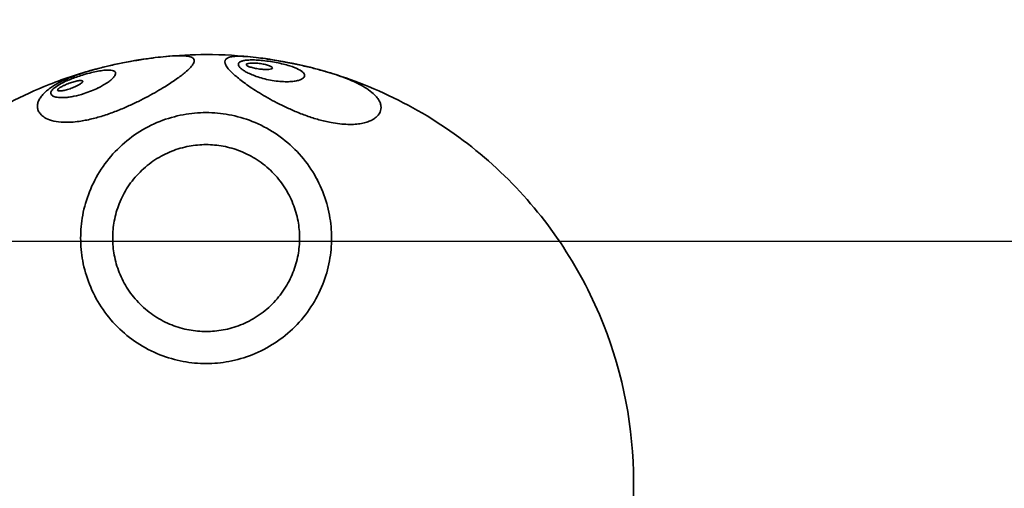
# Model space of a CAD drawing. Units: millimetres. Extents: x -2242 to 2256, y -2786 to 2669.
# Drawn here: x -167 to 755, y 763 to 1202 of the extents above; entities that cross this region are included whole.
import ezdxf

# ---------------------------------------------------------------- set-up
doc = ezdxf.new("R2010")
doc.units = ezdxf.units.MM
doc.header["$LTSCALE"] = 30
doc.linetypes.add('ACAD_ISO02W100', pattern=[15, 12, -3])
doc.layers.add('c02_reptile', color=7, linetype='Continuous')

msp = doc.modelspace()

# ---------------------------------------------------------------- linework, layer by layer
at = {"layer": 'c02_reptile', "lineweight": 35}
msp.add_lwpolyline([(-11.02, 1152.98), (-11.02, 1152.98)], dxfattribs=at)
at = {"layer": 'c02_reptile', "color": 254, "true_color": 0xfacebc}
msp.add_lwpolyline([(-142.32, -754.96), (-142.32, -1354.96), (157.68, -1354.96), (157.68, -754.96), (882.68, -754.96), (882.68, 994.1), (-867.32, 994.1), (-867.32, -754.96)], close=True, dxfattribs=at)
at = {"layer": 'c02_reptile', "color": 12, "linetype": 'ACAD_ISO02W100', "lineweight": 35, "true_color": 0xe30513}
msp.add_open_spline([(1422.95, -1946.97), (1494.5, -1816.65), (1571.84, -1689.81), (1654.6, -1566.32), (1696.66, -1503.55), (1740.04, -1441.76), (1784.75, -1380.85), (1790.37, -1373.18), (1796.02, -1365.53), (1801.69, -1357.89), (1803.11, -1355.98), (1804.53, -1354.07), (1805.95, -1352.16), (1806.66, -1351.21), (1807.37, -1350.25), (1808.08, -1349.3), (1814.07, -1341.26), (1819.98, -1333.17), (1825.83, -1325.03), (1849.93, -1291.46), (1872.79, -1257.02), (1894.37, -1221.77), (1981.9, -1078.77), (2047.66, -923.56), (2089.5, -761.2), (2110.3, -680.5), (2125.1, -598.36), (2133.78, -515.48), (2135.93, -494.95), (2137.7, -474.4), (2139.1, -453.81), (2139.79, -443.55), (2140.39, -433.29), (2140.9, -423.02), (2141.03, -420.46), (2141.15, -417.9), (2141.26, -415.33), (2141.29, -414.7), (2141.32, -414.05), (2141.35, -413.41), (2141.36, -413.09), (2141.38, -412.77), (2141.39, -412.45), (2141.4, -412.29), (2141.41, -412.13), (2141.41, -411.97), (2141.41, -411.89), (2141.42, -411.81), (2141.42, -411.73), (2141.42, -411.72), (2141.44, -411.66), (2141.44, -411.65), (2141.55, -411.2), (2141.66, -410.75), (2141.77, -410.31), (2142.22, -408.53), (2142.65, -406.74), (2143.09, -404.96), (2146.59, -390.69), (2149.95, -376.38), (2153.16, -362.04), (2166.04, -304.58), (2176.6, -246.64), (2184.82, -188.34), (2194.46, -120.01), (2200.88, -51.26), (2204.06, 17.67), (2204.16, 19.82), (2204.26, 21.97), (2204.35, 24.13), (2204.39, 25.2), (2204.44, 26.27), (2204.48, 27.35), (2204.51, 27.89), (2204.53, 28.43), (2204.55, 28.96), (2204.56, 29.1), (2204.56, 29.23), (2204.57, 29.37), (2204.57, 29.4), (2204.57, 29.43), (2204.57, 29.47), (2204.57, 29.48), (2204.57, 29.5), (2204.57, 29.52), (2204.57, 29.52), (2204.57, 29.53), (2204.57, 29.54), (2204.58, 29.56), (2204.58, 29.58), (2204.59, 29.59), (2204.63, 29.77), (2204.67, 29.94), (2204.71, 30.12), (2204.89, 30.82), (2205.06, 31.52), (2205.23, 32.23), (2207.99, 43.5), (2210.63, 54.8), (2213.15, 66.13), (2218.25, 88.99), (2222.86, 111.93), (2227, 134.98), (2235.41, 181.79), (2241.84, 228.94), (2246.27, 276.3), (2255.37, 373.48), (2256.03, 471.25), (2248.24, 568.55), (2232.26, 768.28), (2180.89, 963.59), (2096.52, 1145.34), (2054.72, 1235.4), (2005.06, 1321.59), (1948.12, 1402.94), (1892.59, 1482.26), (1830.37, 1556.64), (1762.11, 1625.31), (1733.81, 1653.76), (1704.52, 1681.2), (1674.27, 1707.57), (1666.8, 1714.09), (1659.27, 1720.54), (1651.68, 1726.93), (1647.9, 1730.1), (1644.11, 1733.27), (1640.3, 1736.42), (1638.4, 1737.99), (1636.5, 1739.55), (1634.59, 1741.11), (1634.11, 1741.5), (1633.64, 1741.89), (1633.16, 1742.28), (1633.04, 1742.38), (1632.92, 1742.48), (1632.8, 1742.58), (1632.74, 1742.62), (1632.68, 1742.67), (1632.62, 1742.72), (1632.59, 1742.75), (1632.56, 1742.77), (1632.53, 1742.79), (1632.52, 1742.81), (1632.5, 1742.82), (1632.49, 1742.83), (1632.48, 1742.84), (1632.47, 1742.84), (1632.47, 1742.85), (1632.47, 1742.85), (1632.46, 1742.85), (1632.46, 1742.85), (1632.44, 1742.88), (1632.43, 1742.92), (1632.41, 1742.95), (1632.33, 1743.07), (1632.26, 1743.2), (1632.18, 1743.32), (1630.99, 1745.33), (1629.79, 1747.33), (1628.58, 1749.34), (1623.77, 1757.35), (1618.9, 1765.32), (1613.97, 1773.26), (1604.11, 1789.15), (1594.01, 1804.87), (1583.69, 1820.46), (1573.36, 1836.04), (1562.81, 1851.46), (1552.03, 1866.74), (1541.25, 1882.01), (1530.25, 1897.11), (1519.03, 1912.06), (1474.11, 1971.86), (1425.72, 2028.96), (1374.08, 2083.06), (1348.24, 2110.11), (1321.67, 2136.35), (1294.29, 2161.84), (1280.6, 2174.58), (1266.74, 2187.1), (1252.68, 2199.43), (1238.63, 2211.76), (1224.4, 2223.87), (1209.99, 2235.78), (1195.57, 2247.68), (1180.99, 2259.37), (1166.23, 2270.84), (1151.47, 2282.31), (1136.55, 2293.56), (1121.46, 2304.6), (1091.26, 2326.67), (1060.47, 2347.81), (1029.02, 2368.06), (966.14, 2408.55), (900.92, 2445.27), (833.69, 2478.04), (800.06, 2494.43), (766.02, 2509.78), (731.48, 2524.15), (714.22, 2531.33), (696.86, 2538.25), (679.4, 2544.92), (661.93, 2551.58), (644.37, 2557.98), (626.72, 2564.13), (609.06, 2570.27), (591.33, 2576.15), (573.49, 2581.77), (555.66, 2587.38), (537.76, 2592.73), (519.77, 2597.82), (483.77, 2607.99), (447.55, 2617.08), (411.01, 2625.1), (337.96, 2641.14), (264.03, 2652.82), (189.59, 2660.08), (169.38, 2662.05), (149.15, 2663.7), (128.88, 2665.02), (108.62, 2666.33), (88.34, 2667.32), (68.04, 2667.99), (27.42, 2669.32), (-13.14, 2669.33), (-53.76, 2668.04), (-74.06, 2667.39), (-94.33, 2666.42), (-114.6, 2665.11), (-134.87, 2663.81), (-155.1, 2662.18), (-175.32, 2660.23), (-195.53, 2658.27), (-215.7, 2655.99), (-235.84, 2653.38), (-255.98, 2650.77), (-276.07, 2647.84), (-296.11, 2644.59), (-316.16, 2641.33), (-336.14, 2637.76), (-356.07, 2633.85), (-376, 2629.96), (-395.86, 2625.74), (-415.65, 2621.19), (-435.45, 2616.65), (-455.15, 2611.79), (-474.79, 2606.62), (-494.43, 2601.44), (-513.97, 2595.95), (-533.43, 2590.14), (-552.89, 2584.33), (-572.25, 2578.21), (-591.51, 2571.78), (-610.77, 2565.35), (-629.92, 2558.61), (-648.97, 2551.56), (-687.08, 2537.45), (-724.65, 2522.15), (-761.77, 2505.61), (-798.9, 2489.08), (-835.4, 2471.39), (-871.39, 2452.5), (-889.37, 2443.06), (-907.19, 2433.34), (-924.86, 2423.32), (-942.53, 2413.31), (-960.02, 2403.02), (-977.36, 2392.44), (-1046.72, 2350.13), (-1113.28, 2303.4), (-1176.64, 2252.54), (-1208.33, 2227.09), (-1239.13, 2200.7), (-1269.13, 2173.28), (-1284.12, 2159.57), (-1298.88, 2145.64), (-1313.42, 2131.46), (-1327.96, 2117.28), (-1342.26, 2102.88), (-1356.34, 2088.24), (-1412.66, 2029.69), (-1465.17, 1967.58), (-1513.54, 1902.3), (-1532.83, 1876.27), (-1551.42, 1849.8), (-1569.36, 1822.81), (-1578.32, 1809.33), (-1587.11, 1795.74), (-1595.73, 1782.03), (-1600.04, 1775.17), (-1604.3, 1768.29), (-1608.52, 1761.38), (-1610.63, 1757.93), (-1612.73, 1754.47), (-1614.82, 1751), (-1615.86, 1749.27), (-1616.91, 1747.53), (-1617.94, 1745.8), (-1618.46, 1744.93), (-1618.98, 1744.06), (-1619.5, 1743.19), (-1619.56, 1743.08), (-1619.63, 1742.97), (-1619.69, 1742.86), (-1619.69, 1742.86), (-1619.7, 1742.86), (-1619.7, 1742.85), (-1619.7, 1742.85), (-1619.71, 1742.84), (-1619.71, 1742.84), (-1619.73, 1742.83), (-1619.74, 1742.82), (-1619.75, 1742.81), (-1619.8, 1742.77), (-1619.86, 1742.72), (-1619.91, 1742.68), (-1620.01, 1742.6), (-1620.11, 1742.51), (-1620.22, 1742.43), (-1620.42, 1742.26), (-1620.63, 1742.09), (-1620.84, 1741.92), (-1621.25, 1741.59), (-1621.66, 1741.25), (-1622.08, 1740.91), (-1623.73, 1739.56), (-1625.37, 1738.2), (-1627.02, 1736.84), (-1630.32, 1734.12), (-1633.61, 1731.38), (-1636.88, 1728.63), (-1690.24, 1683.88), (-1740.77, 1635.88), (-1788.21, 1584.89), (-1836.95, 1532.5), (-1882.31, 1477.07), (-1924.02, 1418.93), (-2009.64, 1299.59), (-2079.33, 1169.6), (-2131.35, 1032.24), (-2183.63, 894.16), (-2217.6, 749.84), (-2232.37, 602.94), (-2239.63, 530.84), (-2242.24, 458.34), (-2240.19, 385.9), (-2238.18, 315.08), (-2231.72, 244.45), (-2220.85, 174.44), (-2216.62, 147.23), (-2211.74, 120.16), (-2206.19, 93.19), (-2203.44, 79.84), (-2200.53, 66.53), (-2197.47, 53.25), (-2195.94, 46.64), (-2194.37, 40.05), (-2192.77, 33.46), (-2192.57, 32.64), (-2192.37, 31.82), (-2192.16, 30.99), (-2192.06, 30.58), (-2191.96, 30.17), (-2191.86, 29.76), (-2191.85, 29.71), (-2191.84, 29.66), (-2191.83, 29.61), (-2191.82, 29.59), (-2191.81, 29.57), (-2191.81, 29.54), (-2191.81, 29.53), (-2191.81, 29.52), (-2191.81, 29.52), (-2191.81, 29.47), (-2191.81, 29.44), (-2191.8, 29.4), (-2191.8, 29.32), (-2191.8, 29.24), (-2191.79, 29.16), (-2191.77, 28.53), (-2191.74, 27.9), (-2191.72, 27.28), (-2191.66, 26.02), (-2191.61, 24.76), (-2191.55, 23.5), (-2190.68, 3.37), (-2189.53, -16.75), (-2188.1, -36.85), (-2185.24, -77.13), (-2181.28, -117.25), (-2176.21, -157.31), (-2166.07, -237.39), (-2151.54, -316.85), (-2132.66, -395.34), (-2131.49, -400.23), (-2130.29, -405.12), (-2129.08, -410.01), (-2129.01, -410.32), (-2128.93, -410.62), (-2128.86, -410.93), (-2128.82, -411.08), (-2128.78, -411.23), (-2128.74, -411.38), (-2128.72, -411.46), (-2128.7, -411.54), (-2128.69, -411.61), (-2128.68, -411.63), (-2128.66, -411.72), (-2128.66, -411.73), (-2128.65, -411.84), (-2128.65, -411.95), (-2128.64, -412.06), (-2128.57, -413.82), (-2128.49, -415.58), (-2128.41, -417.33), (-2128.25, -420.85), (-2128.07, -424.36), (-2127.89, -427.88), (-2127.52, -434.91), (-2127.11, -441.94), (-2126.65, -448.98), (-2124.82, -477.23), (-2122.28, -505.4), (-2119.02, -533.53), (-2112.47, -590.22), (-2103.05, -646.55), (-2090.8, -702.29), (-2066.1, -814.62), (-2030.01, -924.13), (-1983.07, -1029.13), (-1936.51, -1133.3), (-1879.53, -1232.48), (-1812.98, -1325.15), (-1808.87, -1330.88), (-1804.73, -1336.57), (-1800.55, -1342.24), (-1798.79, -1344.63), (-1797.02, -1347.01), (-1795.25, -1349.39), (-1795, -1349.72), (-1794.76, -1350.05), (-1794.51, -1350.37), (-1793.54, -1351.68), (-1792.57, -1352.99), (-1791.59, -1354.3), (-1789.65, -1356.92), (-1787.7, -1359.54), (-1785.76, -1362.16), (-1781.88, -1367.4), (-1778.01, -1372.65), (-1774.15, -1377.9), (-1712.94, -1461.19), (-1654.15, -1546.18), (-1597.93, -1632.93), (-1554.36, -1700.17), (-1512.41, -1768.34), (-1472.07, -1837.58), (-1452.06, -1871.93), (-1432.47, -1906.5), (-1413.29, -1941.32), (-1412.69, -1942.41), (-1412.1, -1943.49), (-1411.5, -1944.58), (-1411.2, -1945.12), (-1410.9, -1945.67), (-1410.61, -1946.21), (-1410.33, -1946.7), (-1410.06, -1947.2), (-1409.79, -1947.7), (-1407.8, -1951.32), (-1405.79, -1954.93), (-1403.77, -1958.54), (-1387.47, -1987.67), (-1370.3, -2016.23), (-1352.23, -2044.3), (-1315.3, -2101.65), (-1274.78, -2156.59), (-1230.91, -2208.82), (-1140.42, -2316.55), (-1036.28, -2412.01), (-921.1, -2492.79), (-804.57, -2574.52), (-677.77, -2640.51), (-543.98, -2689.05), (-413.19, -2736.5), (-276.85, -2766.87), (-138.29, -2779.43), (-98.93, -2783), (-59.44, -2785.12), (-19.93, -2785.79), (-0.43, -2786.13), (19.05, -2786.11), (38.54, -2785.73), (48.25, -2785.55), (57.94, -2785.28), (67.64, -2784.92), (77.38, -2784.56), (87.12, -2784.11), (96.86, -2783.57), (176.33, -2779.18), (255.35, -2768.94), (333.31, -2752.91), (495.17, -2719.65), (650.96, -2661.78), (795.29, -2581.32), (940.95, -2500.12), (1073.17, -2396.88), (1187.28, -2275.27), (1242.97, -2215.91), (1294.1, -2152.44), (1340.24, -2085.38), (1385.01, -2020.31), (1424.95, -1952.06), (1459.75, -1881.15)], degree=3, knots=[0, 0, 0, 0, 1, 1, 1, 2, 2, 2, 3, 3, 3, 4, 4, 4, 5, 5, 5, 6, 6, 6, 7, 7, 7, 8, 8, 8, 9, 9, 9, 10, 10, 10, 11, 11, 11, 12, 12, 12, 13, 13, 13, 14, 14, 14, 15, 15, 15, 16, 16, 16, 17, 17, 17, 18, 18, 18, 19, 19, 19, 20, 20, 20, 21, 21, 21, 22, 22, 22, 23, 23, 23, 24, 24, 24, 25, 25, 25, 26, 26, 26, 27, 27, 27, 28, 28, 28, 29, 29, 29, 30, 30, 30, 31, 31, 31, 32, 32, 32, 33, 33, 33, 34, 34, 34, 35, 35, 35, 36, 36, 36, 37, 37, 37, 38, 38, 38, 39, 39, 39, 40, 40, 40, 41, 41, 41, 42, 42, 42, 43, 43, 43, 44, 44, 44, 45, 45, 45, 46, 46, 46, 47, 47, 47, 48, 48, 48, 49, 49, 49, 50, 50, 50, 51, 51, 51, 52, 52, 52, 53, 53, 53, 54, 54, 54, 55, 55, 55, 56, 56, 56, 57, 57, 57, 58, 58, 58, 59, 59, 59, 60, 60, 60, 61, 61, 61, 62, 62, 62, 63, 63, 63, 64, 64, 64, 65, 65, 65, 66, 66, 66, 67, 67, 67, 68, 68, 68, 69, 69, 69, 70, 70, 70, 71, 71, 71, 72, 72, 72, 73, 73, 73, 74, 74, 74, 75, 75, 75, 76, 76, 76, 77, 77, 77, 78, 78, 78, 79, 79, 79, 80, 80, 80, 81, 81, 81, 82, 82, 82, 83, 83, 83, 84, 84, 84, 85, 85, 85, 86, 86, 86, 87, 87, 87, 88, 88, 88, 89, 89, 89, 90, 90, 90, 91, 91, 91, 92, 92, 92, 93, 93, 93, 94, 94, 94, 95, 95, 95, 96, 96, 96, 97, 97, 97, 98, 98, 98, 99, 99, 99, 100, 100, 100, 101, 101, 101, 102, 102, 102, 103, 103, 103, 104, 104, 104, 105, 105, 105, 106, 106, 106, 107, 107, 107, 108, 108, 108, 109, 109, 109, 110, 110, 110, 111, 111, 111, 112, 112, 112, 113, 113, 113, 114, 114, 114, 115, 115, 115, 116, 116, 116, 117, 117, 117, 118, 118, 118, 119, 119, 119, 120, 120, 120, 121, 121, 121, 122, 122, 122, 123, 123, 123, 124, 124, 124, 125, 125, 125, 126, 126, 126, 127, 127, 127, 128, 128, 128, 129, 129, 129, 130, 130, 130, 131, 131, 131, 132, 132, 132, 133, 133, 133, 134, 134, 134, 135, 135, 135, 136, 136, 136, 137, 137, 137, 138, 138, 138, 139, 139, 139, 140, 140, 140, 141, 141, 141, 142, 142, 142, 143, 143, 143, 144, 144, 144, 145, 145, 145, 146, 146, 146, 147, 147, 147, 148, 148, 148, 149, 149, 149, 150, 150, 150, 151, 151, 151, 152, 152, 152, 153, 153, 153, 154, 154, 154, 155, 155, 155, 156, 156, 156, 157, 157, 157, 158, 158, 158, 159, 159, 159, 160, 160, 160, 161, 161, 161, 162, 162, 162, 163, 163, 163, 164, 164, 164, 165, 165, 165, 166, 166, 166, 167, 167, 167, 168, 168, 168, 169, 169, 169, 170, 170, 170, 171, 171, 171, 171], dxfattribs=at)
at = {"layer": 'c02_reptile', "lineweight": 35}
for points, knots in [([(-111.11, 1106.45), (-107.3, 1106.98), (-103.37, 1107.75), (-99.4, 1108.71), (-95.43, 1109.67), (-91.47, 1110.8), (-87.56, 1112.06), (-83.68, 1113.31), (-79.87, 1114.69), (-76.17, 1116.12), (-72.48, 1117.56), (-68.9, 1119.07), (-65.45, 1120.6), (-62.06, 1122.11), (-58.78, 1123.65), (-55.64, 1125.2), (-52.51, 1126.74), (-49.49, 1128.3), (-46.61, 1129.84), (-43.74, 1131.38), (-40.99, 1132.91), (-38.38, 1134.42), (-35.77, 1135.92), (-33.28, 1137.41), (-30.93, 1138.86), (-28.94, 1140.09), (-27.05, 1141.3), (-25.26, 1142.48), (-23.46, 1143.66), (-21.77, 1144.82), (-20.17, 1145.94), (-18.58, 1147.06), (-17.08, 1148.16), (-15.69, 1149.21), (-14.3, 1150.27), (-13.01, 1151.3), (-11.84, 1152.29), (-10.13, 1153.72), (-8.64, 1155.08), (-7.42, 1156.36), (-6.19, 1157.63), (-5.22, 1158.81), (-4.53, 1159.9), (-3.83, 1160.99), (-3.42, 1161.99), (-3.32, 1162.87), (-3.26, 1163.5), (-3.35, 1164.08), (-3.61, 1164.59)], [0, 0, 0, 0, 1, 1, 1, 2, 2, 2, 3, 3, 3, 4, 4, 4, 5, 5, 5, 6, 6, 6, 7, 7, 7, 8, 8, 8, 9, 9, 9, 10, 10, 10, 11, 11, 11, 12, 12, 12, 13, 13, 13, 14, 14, 14, 15, 15, 15, 16, 16, 16, 16]), ([(-32.37, 1166.97), (-35.52, 1166.65), (-38.87, 1166.25), (-42.39, 1165.79), (-46.56, 1165.23), (-50.9, 1164.59), (-55.33, 1163.87), (-59.75, 1163.15), (-64.19, 1162.36), (-68.58, 1161.52), (-72.95, 1160.68), (-77.24, 1159.79), (-81.39, 1158.86), (-85.5, 1157.93), (-89.47, 1156.97), (-93.26, 1155.98)], [0, 0, 0, 0, 1, 1, 1, 2, 2, 2, 3, 3, 3, 4, 4, 4, 5, 5, 5, 5]), ([(-3.61, 1164.59), (-3.72, 1164.81), (-3.86, 1165.02), (-4.04, 1165.21), (-4.63, 1165.89), (-5.6, 1166.46), (-7, 1166.89), (-8.4, 1167.32), (-10.22, 1167.62), (-12.54, 1167.78), (-14.86, 1167.94), (-17.66, 1167.96), (-20.97, 1167.82), (-24.28, 1167.69), (-28.06, 1167.4), (-32.29, 1166.98), (-32.32, 1166.97), (-32.34, 1166.97), (-32.37, 1166.97)], [0, 0, 0, 0, 1, 1, 1, 2, 2, 2, 3, 3, 3, 4, 4, 4, 5, 5, 5, 6, 6, 6, 6]), ([(54.77, 1166.27), (54.74, 1166.27), (54.72, 1166.28), (54.69, 1166.28), (47.01, 1167.18), (40.91, 1167.54), (36.35, 1167.37), (34.08, 1167.29), (32.2, 1167.07), (30.67, 1166.73), (29.15, 1166.4), (27.98, 1165.94), (27.13, 1165.37), (26.29, 1164.8), (25.77, 1164.13), (25.52, 1163.35), (25.28, 1162.58), (25.32, 1161.7), (25.61, 1160.73), (25.9, 1159.75), (26.45, 1158.69), (27.24, 1157.53), (28.02, 1156.38), (29.04, 1155.14), (30.27, 1153.82), (31.29, 1152.74), (32.45, 1151.61), (33.74, 1150.43), (35.04, 1149.25), (36.48, 1148.02), (38.06, 1146.75), (39.63, 1145.47), (41.34, 1144.16), (43.18, 1142.8), (45.02, 1141.45), (47, 1140.05), (49.1, 1138.63), (51.23, 1137.18), (53.51, 1135.7), (55.91, 1134.2), (58.31, 1132.69), (60.85, 1131.16), (63.52, 1129.62), (66.19, 1128.08), (69, 1126.52), (71.93, 1124.97), (74.87, 1123.42), (77.94, 1121.86), (81.13, 1120.34), (84.37, 1118.79), (87.75, 1117.27), (91.24, 1115.8), (94.74, 1114.33), (98.35, 1112.92), (102.06, 1111.61), (105.77, 1110.29), (109.57, 1109.08), (113.4, 1108.01), (117.24, 1106.95), (121.07, 1106.05), (124.85, 1105.34)], [0, 0, 0, 0, 1, 1, 1, 2, 2, 2, 3, 3, 3, 4, 4, 4, 5, 5, 5, 6, 6, 6, 7, 7, 7, 8, 8, 8, 9, 9, 9, 10, 10, 10, 11, 11, 11, 12, 12, 12, 13, 13, 13, 14, 14, 14, 15, 15, 15, 16, 16, 16, 17, 17, 17, 18, 18, 18, 19, 19, 19, 20, 20, 20, 20]), ([(71.61, 1144.46), (73.99, 1144.11), (76.33, 1143.87), (78.58, 1143.73), (80.83, 1143.58), (82.94, 1143.55), (84.89, 1143.61), (86.82, 1143.67), (88.57, 1143.82), (90.12, 1144.04), (91.68, 1144.25), (93.04, 1144.54), (94.2, 1144.87), (96.48, 1145.52), (98.04, 1146.35), (98.96, 1147.26), (99.42, 1147.72), (99.72, 1148.2), (99.87, 1148.7), (100.02, 1149.19), (100.02, 1149.7), (99.87, 1150.22), (99.72, 1150.75), (99.42, 1151.29), (98.96, 1151.83), (98.51, 1152.38), (97.9, 1152.93), (97.14, 1153.49), (95.61, 1154.6), (93.46, 1155.72), (90.68, 1156.83), (89.25, 1157.4), (87.65, 1157.96), (85.89, 1158.5), (84.13, 1159.05), (82.2, 1159.59), (80.12, 1160.1), (78.03, 1160.61), (75.8, 1161.1), (73.48, 1161.54), (71.15, 1161.99), (68.75, 1162.39), (66.34, 1162.73), (61.55, 1163.41), (57.05, 1163.8), (53.13, 1163.92), (51.2, 1163.97), (49.46, 1163.96), (47.9, 1163.88), (46.34, 1163.81), (44.97, 1163.67), (43.8, 1163.47), (42.65, 1163.28), (41.68, 1163.04), (40.88, 1162.75), (40.09, 1162.46), (39.46, 1162.13), (39, 1161.76), (38.07, 1161.02), (37.78, 1160.11), (38.08, 1159.1), (38.23, 1158.57), (38.54, 1158.02), (39, 1157.44), (39.46, 1156.85), (40.08, 1156.25), (40.84, 1155.62), (41.61, 1154.99), (42.53, 1154.34), (43.61, 1153.68), (44.68, 1153.01), (45.92, 1152.34), (47.31, 1151.66), (48.73, 1150.96), (50.32, 1150.26), (52.07, 1149.58), (53.82, 1148.89), (55.73, 1148.22), (57.8, 1147.58), (59.88, 1146.94), (62.11, 1146.34), (64.43, 1145.81), (66.77, 1145.28), (69.18, 1144.82), (71.61, 1144.46)], [0, 0, 0, 0, 1, 1, 1, 2, 2, 2, 3, 3, 3, 4, 4, 4, 5, 5, 5, 6, 6, 6, 7, 7, 7, 8, 8, 8, 9, 9, 9, 10, 10, 10, 11, 11, 11, 12, 12, 12, 13, 13, 13, 14, 14, 14, 15, 15, 15, 16, 16, 16, 17, 17, 17, 18, 18, 18, 19, 19, 19, 20, 20, 20, 21, 21, 21, 22, 22, 22, 23, 23, 23, 24, 24, 24, 25, 25, 25, 26, 26, 26, 27, 27, 27, 28, 28, 28, 28]), ([(121.56, 1152.56), (117.97, 1153.62), (114.2, 1154.66), (110.26, 1155.67), (106.3, 1156.7), (102.18, 1157.69), (97.95, 1158.64), (93.7, 1159.6), (89.38, 1160.51), (85.03, 1161.37), (80.68, 1162.23), (76.37, 1163.02), (72.16, 1163.73), (69.02, 1164.26), (65.98, 1164.75), (63.05, 1165.17), (60.15, 1165.6), (57.38, 1165.96), (54.77, 1166.27)], [0, 0, 0, 0, 1, 1, 1, 2, 2, 2, 3, 3, 3, 4, 4, 4, 5, 5, 5, 6, 6, 6, 6]), ([(-93.26, 1155.98), (-93.3, 1155.97), (-93.33, 1155.96), (-93.36, 1155.95), (-98.38, 1154.64), (-103.1, 1153.26), (-107.48, 1151.84), (-111.86, 1150.42), (-115.92, 1148.95), (-119.64, 1147.43), (-123.36, 1145.92), (-126.76, 1144.35), (-129.81, 1142.74), (-132.87, 1141.14), (-135.6, 1139.49), (-137.99, 1137.8), (-139.32, 1136.87), (-140.54, 1135.93), (-141.66, 1134.97), (-142.95, 1133.87), (-144.1, 1132.77), (-145.1, 1131.65), (-146.11, 1130.53), (-146.97, 1129.4), (-147.69, 1128.27), (-148.41, 1127.14), (-148.98, 1126), (-149.39, 1124.87), (-149.81, 1123.73), (-150.07, 1122.6), (-150.16, 1121.47), (-150.25, 1120.35), (-150.18, 1119.23), (-149.92, 1118.13), (-149.66, 1117.03), (-149.22, 1115.95), (-148.57, 1114.91), (-147.93, 1113.87), (-147.07, 1112.86), (-146, 1111.92), (-144.92, 1110.97), (-143.62, 1110.08), (-142.06, 1109.28), (-138.14, 1107.27), (-132.6, 1105.83), (-125.25, 1105.59), (-123.12, 1105.52), (-120.86, 1105.56), (-118.49, 1105.7), (-116.12, 1105.84), (-113.66, 1106.09), (-111.11, 1106.45)], [0, 0, 0, 0, 1, 1, 1, 2, 2, 2, 3, 3, 3, 4, 4, 4, 5, 5, 5, 6, 6, 6, 7, 7, 7, 8, 8, 8, 9, 9, 9, 10, 10, 10, 11, 11, 11, 12, 12, 12, 13, 13, 13, 14, 14, 14, 15, 15, 15, 16, 16, 16, 17, 17, 17, 17]), ([(-77.14, 1152.44), (-77.44, 1153.03), (-78.04, 1153.51), (-78.96, 1153.85), (-79.61, 1154.1), (-80.41, 1154.28), (-81.38, 1154.38), (-82.35, 1154.49), (-83.48, 1154.53), (-84.79, 1154.48), (-86.12, 1154.44), (-87.63, 1154.31), (-89.31, 1154.1), (-91, 1153.88), (-92.85, 1153.58), (-94.85, 1153.18), (-96.86, 1152.78), (-99, 1152.3), (-101.23, 1151.73), (-103.45, 1151.16), (-105.73, 1150.52), (-108.01, 1149.82), (-109.95, 1149.23), (-111.86, 1148.6), (-113.72, 1147.95), (-115.57, 1147.29), (-117.35, 1146.63), (-119.03, 1145.96), (-120.71, 1145.29), (-122.29, 1144.61), (-123.75, 1143.95), (-125.21, 1143.28), (-126.56, 1142.62), (-127.79, 1141.97), (-130.21, 1140.69), (-132.17, 1139.45), (-133.68, 1138.29), (-135.18, 1137.13), (-136.25, 1136.03), (-136.89, 1135.01), (-137.42, 1134.17), (-137.65, 1133.39), (-137.59, 1132.67), (-137.54, 1132.08), (-137.29, 1131.54), (-136.83, 1131.05), (-136.37, 1130.56), (-135.7, 1130.13), (-134.81, 1129.77), (-133.74, 1129.33), (-132.34, 1129), (-130.59, 1128.82), (-129.72, 1128.73), (-128.76, 1128.68), (-127.71, 1128.67), (-126.66, 1128.66), (-125.53, 1128.7), (-124.31, 1128.78), (-123.07, 1128.87), (-121.75, 1129), (-120.36, 1129.2), (-118.96, 1129.39), (-117.49, 1129.64), (-115.98, 1129.95), (-112.91, 1130.57), (-109.71, 1131.42), (-106.5, 1132.45), (-104.14, 1133.21), (-101.83, 1134.05), (-99.63, 1134.95), (-97.42, 1135.84), (-95.35, 1136.77), (-93.44, 1137.72), (-93.07, 1137.9), (-92.71, 1138.08), (-92.36, 1138.26)], [0, 0, 0, 0, 1, 1, 1, 2, 2, 2, 3, 3, 3, 4, 4, 4, 5, 5, 5, 6, 6, 6, 7, 7, 7, 8, 8, 8, 9, 9, 9, 10, 10, 10, 11, 11, 11, 12, 12, 12, 13, 13, 13, 14, 14, 14, 15, 15, 15, 16, 16, 16, 17, 17, 17, 18, 18, 18, 19, 19, 19, 20, 20, 20, 21, 21, 21, 22, 22, 22, 23, 23, 23, 24, 24, 24, 25, 25, 25, 25]), ([(69.75, 1156.84), (69.71, 1156.92), (69.65, 1157.01), (69.57, 1157.1), (69.41, 1157.28), (69.17, 1157.47), (68.87, 1157.66), (68.25, 1158.04), (67.35, 1158.44), (66.22, 1158.81), (65.09, 1159.19), (63.73, 1159.55), (62.23, 1159.87), (61.48, 1160.03), (60.7, 1160.17), (59.9, 1160.31), (59.09, 1160.44), (58.28, 1160.56), (57.46, 1160.66), (55.83, 1160.86), (54.23, 1160.99), (52.73, 1161.05), (51.99, 1161.07), (51.28, 1161.08), (50.61, 1161.07), (49.95, 1161.06), (49.34, 1161.03), (48.78, 1160.98), (47.67, 1160.88), (46.81, 1160.71), (46.23, 1160.47), (45.66, 1160.24), (45.38, 1159.95), (45.4, 1159.62), (45.41, 1159.45), (45.5, 1159.27), (45.66, 1159.09), (45.82, 1158.91), (46.06, 1158.72), (46.37, 1158.52), (46.99, 1158.14), (47.88, 1157.74), (49.01, 1157.35), (50.15, 1156.97), (51.5, 1156.6), (53, 1156.28), (53.75, 1156.12), (54.53, 1155.97), (55.33, 1155.83), (56.14, 1155.7), (56.96, 1155.57), (57.78, 1155.47)], [0, 0, 0, 0, 1, 1, 1, 2, 2, 2, 3, 3, 3, 4, 4, 4, 5, 5, 5, 6, 6, 6, 7, 7, 7, 8, 8, 8, 9, 9, 9, 10, 10, 10, 11, 11, 11, 12, 12, 12, 13, 13, 13, 14, 14, 14, 15, 15, 15, 16, 16, 16, 17, 17, 17, 17]), ([(57.78, 1155.47), (59.4, 1155.27), (61.01, 1155.14), (62.5, 1155.08), (63.25, 1155.06), (63.96, 1155.05), (64.62, 1155.07), (65.28, 1155.08), (65.9, 1155.12), (66.45, 1155.17), (67.57, 1155.28), (68.42, 1155.46), (69, 1155.7), (69.57, 1155.94), (69.85, 1156.24), (69.83, 1156.57), (69.83, 1156.66), (69.8, 1156.75), (69.75, 1156.84)], [0, 0, 0, 0, 1, 1, 1, 2, 2, 2, 3, 3, 3, 4, 4, 4, 5, 5, 5, 6, 6, 6, 6]), ([(162.93, 1107.63), (164.17, 1108.27), (165.26, 1108.95), (166.21, 1109.67), (167.31, 1110.49), (168.22, 1111.37), (168.96, 1112.27), (170.45, 1114.08), (171.29, 1116.02), (171.55, 1118.01), (171.68, 1118.99), (171.67, 1120), (171.53, 1121.01), (171.38, 1122.01), (171.1, 1123.03), (170.69, 1124.04), (170.28, 1125.06), (169.75, 1126.07), (169.08, 1127.08), (168.42, 1128.1), (167.64, 1129.11), (166.73, 1130.11), (165.31, 1131.69), (163.58, 1133.25), (161.57, 1134.79), (159.55, 1136.34), (157.24, 1137.86), (154.63, 1139.35), (152.6, 1140.52), (150.39, 1141.67), (148.01, 1142.8), (145.62, 1143.93), (143.05, 1145.05), (140.31, 1146.15), (137.56, 1147.24), (134.62, 1148.33), (131.51, 1149.39), (128.4, 1150.46), (125.11, 1151.5), (121.65, 1152.53), (121.62, 1152.54), (121.59, 1152.55), (121.56, 1152.56)], [0, 0, 0, 0, 1, 1, 1, 2, 2, 2, 3, 3, 3, 4, 4, 4, 5, 5, 5, 6, 6, 6, 7, 7, 7, 8, 8, 8, 9, 9, 9, 10, 10, 10, 11, 11, 11, 12, 12, 12, 13, 13, 13, 14, 14, 14, 14]), ([(-107.8, 1144.11), (-107.9, 1144.31), (-108.15, 1144.47), (-108.54, 1144.56), (-108.82, 1144.62), (-109.17, 1144.66), (-109.59, 1144.66), (-110.01, 1144.67), (-110.49, 1144.64), (-111.03, 1144.58), (-111.57, 1144.52), (-112.17, 1144.43), (-112.81, 1144.31), (-113.46, 1144.19), (-114.14, 1144.04), (-114.85, 1143.86), (-116.29, 1143.51), (-117.81, 1143.06), (-119.33, 1142.55), (-120.12, 1142.28), (-120.91, 1141.99), (-121.68, 1141.7), (-122.45, 1141.4), (-123.2, 1141.1), (-123.91, 1140.79), (-124.83, 1140.39), (-125.69, 1139.99), (-126.47, 1139.59)], [0, 0, 0, 0, 1, 1, 1, 2, 2, 2, 3, 3, 3, 4, 4, 4, 5, 5, 5, 6, 6, 6, 7, 7, 7, 8, 8, 8, 9, 9, 9, 9]), ([(-112.68, 1139.99), (-112.18, 1140.24), (-111.71, 1140.5), (-111.27, 1140.75), (-110.73, 1141.06), (-110.24, 1141.36), (-109.8, 1141.65), (-109.38, 1141.94), (-109.01, 1142.22), (-108.7, 1142.49), (-108.4, 1142.75), (-108.17, 1143), (-108, 1143.22), (-107.84, 1143.45), (-107.75, 1143.66), (-107.74, 1143.84), (-107.73, 1143.94), (-107.75, 1144.03), (-107.8, 1144.11)], [0, 0, 0, 0, 1, 1, 1, 2, 2, 2, 3, 3, 3, 4, 4, 4, 5, 5, 5, 6, 6, 6, 6]), ([(-92.36, 1138.26), (-90.87, 1139.02), (-89.48, 1139.78), (-88.21, 1140.53), (-86.63, 1141.45), (-85.22, 1142.37), (-83.97, 1143.25), (-82.75, 1144.11), (-81.69, 1144.95), (-80.79, 1145.74), (-79.89, 1146.54), (-79.14, 1147.3), (-78.56, 1148.01), (-77.97, 1148.72), (-77.54, 1149.38), (-77.27, 1149.99), (-77, 1150.61), (-76.88, 1151.17), (-76.92, 1151.67), (-76.95, 1151.94), (-77.02, 1152.2), (-77.14, 1152.44)], [0, 0, 0, 0, 1, 1, 1, 2, 2, 2, 3, 3, 3, 4, 4, 4, 5, 5, 5, 6, 6, 6, 7, 7, 7, 7]), ([(-126.47, 1139.59), (-126.91, 1139.36), (-127.33, 1139.14), (-127.72, 1138.92), (-128.27, 1138.61), (-128.75, 1138.31), (-129.18, 1138.02), (-129.61, 1137.73), (-129.98, 1137.45), (-130.28, 1137.18), (-130.58, 1136.92), (-130.82, 1136.67), (-130.98, 1136.45), (-131.14, 1136.22), (-131.23, 1136.01), (-131.24, 1135.83), (-131.26, 1135.47), (-131, 1135.22), (-130.44, 1135.08), (-130.16, 1135.01), (-129.81, 1134.97), (-129.4, 1134.96), (-128.98, 1134.95), (-128.49, 1134.98), (-127.95, 1135.03), (-127.41, 1135.09), (-126.81, 1135.18), (-126.17, 1135.3), (-125.52, 1135.42), (-124.84, 1135.57), (-124.13, 1135.74), (-122.69, 1136.1), (-121.17, 1136.55), (-119.65, 1137.07)], [0, 0, 0, 0, 1, 1, 1, 2, 2, 2, 3, 3, 3, 4, 4, 4, 5, 5, 5, 6, 6, 6, 7, 7, 7, 8, 8, 8, 9, 9, 9, 10, 10, 10, 11, 11, 11, 11]), ([(-119.65, 1137.07), (-118.86, 1137.35), (-118.07, 1137.63), (-117.31, 1137.93), (-116.54, 1138.23), (-115.79, 1138.54), (-115.08, 1138.86), (-114.22, 1139.23), (-113.42, 1139.61), (-112.68, 1139.99)], [0, 0, 0, 0, 1, 1, 1, 2, 2, 2, 3, 3, 3, 3]), ([(124.85, 1105.34), (127.61, 1104.83), (130.31, 1104.42), (132.94, 1104.13), (135.56, 1103.84), (138.08, 1103.67), (140.49, 1103.61), (142.89, 1103.55), (145.16, 1103.61), (147.29, 1103.76), (149.42, 1103.92), (151.39, 1104.17), (153.22, 1104.51), (155.04, 1104.84), (156.71, 1105.26), (158.24, 1105.74), (159.76, 1106.22), (161.14, 1106.77), (162.37, 1107.36), (162.56, 1107.45), (162.74, 1107.54), (162.93, 1107.63)], [0, 0, 0, 0, 1, 1, 1, 2, 2, 2, 3, 3, 3, 4, 4, 4, 5, 5, 5, 6, 6, 6, 7, 7, 7, 7])]:
    msp.add_open_spline(points, degree=3, knots=knots, dxfattribs=at)
for points in [[(-93.26, 1155.98), (-73.28, 1161.21), (-52.92, 1164.88), (-32.37, 1166.97)], [(54.77, 1166.27), (77.37, 1163.61), (99.72, 1159.02), (121.56, 1152.56)]]:
    msp.add_open_spline(points, degree=3, dxfattribs=at)
at = {"layer": 'c02_reptile', "color": 114, "lineweight": 35, "true_color": 0x009640}
for points in [[(-32.37, 1166.97), (-18.98, 1168.33), (-5.5, 1169.01), (8.01, 1169.01)], [(8.01, 1169.01), (23.67, 1169.01), (39.28, 1168.09), (54.77, 1166.27)]]:
    msp.add_open_spline(points, degree=3, dxfattribs=at)
for points, knots in [([(-391.99, 769.01), (-391.99, 819.41), (-382.47, 869.37), (-363.9, 916.25), (-343.79, 967.05), (-313.48, 1013.21), (-274.83, 1051.86), (-236.18, 1090.5), (-190.03, 1120.81), (-139.23, 1140.93), (-124.19, 1146.88), (-108.84, 1151.9), (-93.26, 1155.98)], [0, 0, 0, 0, 1, 1, 1, 2, 2, 2, 3, 3, 3, 4, 4, 4, 4]), ([(121.56, 1152.56), (132.94, 1149.19), (144.18, 1145.31), (155.25, 1140.93), (206.06, 1120.81), (252.21, 1090.5), (290.86, 1051.86), (329.5, 1013.21), (359.81, 967.05), (379.93, 916.25), (398.49, 869.37), (408.01, 819.41), (408.01, 769.01)], [0, 0, 0, 0, 1, 1, 1, 2, 2, 2, 3, 3, 3, 4, 4, 4, 4]), ([(408.01, 769.01), (408.01, 718.61), (398.49, 668.66), (379.93, 621.77), (374.52, 608.12), (368.38, 594.8), (361.54, 581.87)], [0, 0, 0, 0, 1, 1, 1, 2, 2, 2, 2])]:
    msp.add_open_spline(points, degree=3, knots=knots, dxfattribs=at)
at = {"layer": 'c02_reptile', "color": 3, "lineweight": 35}
for points, knots in [([(-109.7, 997.16), (-109.7, 1004.34), (-109.05, 1011.49), (-107.74, 1018.54), (-106.36, 1026.02), (-104.25, 1033.34), (-101.45, 1040.41), (-95.54, 1055.34), (-86.64, 1068.89), (-75.29, 1080.25), (-63.94, 1091.6), (-50.38, 1100.5), (-35.45, 1106.41), (-28.38, 1109.21), (-21.06, 1111.32), (-13.58, 1112.7), (-6.53, 1114.01), (0.62, 1114.66), (7.8, 1114.66), (14.97, 1114.66), (22.12, 1114.01), (29.18, 1112.7), (36.65, 1111.32), (43.98, 1109.21), (51.05, 1106.41), (65.97, 1100.5), (79.53, 1091.6), (90.88, 1080.25), (102.23, 1068.9), (111.14, 1055.34), (117.05, 1040.41), (119.85, 1033.34), (121.95, 1026.02), (123.34, 1018.54), (124.64, 1011.49), (125.3, 1004.34), (125.3, 997.16), (125.3, 989.99), (124.64, 982.84), (123.34, 975.78), (121.95, 968.3), (119.85, 960.98), (117.05, 953.91), (111.14, 938.98), (102.24, 925.43), (90.88, 914.08), (79.53, 902.73), (65.98, 893.82), (51.05, 887.91), (43.98, 885.11), (36.66, 883.01), (29.18, 881.62), (22.13, 880.32), (14.97, 879.66), (7.8, 879.66), (0.63, 879.66), (-6.53, 880.32), (-13.58, 881.62), (-21.06, 883.01), (-28.38, 885.11), (-35.45, 887.91), (-50.38, 893.82), (-63.93, 902.72), (-75.29, 914.08), (-86.64, 925.43), (-95.54, 938.98), (-101.45, 953.91), (-104.25, 960.98), (-106.36, 968.3), (-107.74, 975.78), (-109.05, 982.84), (-109.7, 989.99), (-109.7, 997.16)], [0, 0, 0, 0, 1, 1, 1, 2, 2, 2, 3, 3, 3, 4, 4, 4, 5, 5, 5, 6, 6, 6, 7, 7, 7, 8, 8, 8, 9, 9, 9, 10, 10, 10, 11, 11, 11, 12, 12, 12, 13, 13, 13, 14, 14, 14, 15, 15, 15, 16, 16, 16, 17, 17, 17, 18, 18, 18, 19, 19, 19, 20, 20, 20, 21, 21, 21, 22, 22, 22, 23, 23, 23, 24, 24, 24, 24]), ([(-79.7, 997.16), (-79.7, 1002.5), (-79.21, 1007.84), (-78.24, 1013.08), (-77.21, 1018.65), (-75.64, 1024.11), (-73.56, 1029.37), (-71.39, 1034.85), (-68.67, 1040.11), (-65.44, 1045.04), (-62.15, 1050.08), (-58.33, 1054.78), (-54.08, 1059.03), (-49.82, 1063.29), (-45.12, 1067.11), (-40.08, 1070.4), (-35.15, 1073.62), (-29.89, 1076.35), (-24.41, 1078.52), (-19.15, 1080.6), (-13.69, 1082.17), (-8.13, 1083.2), (-2.88, 1084.17), (2.46, 1084.66), (7.8, 1084.66), (13.13, 1084.66), (18.47, 1084.17), (23.72, 1083.2), (29.28, 1082.17), (34.75, 1080.6), (40, 1078.52), (45.49, 1076.35), (50.75, 1073.62), (55.68, 1070.4), (60.72, 1067.11), (65.41, 1063.29), (69.67, 1059.03), (73.92, 1054.78), (77.74, 1050.08), (81.04, 1045.04), (84.26, 1040.11), (86.99, 1034.85), (89.15, 1029.37), (91.24, 1024.11), (92.81, 1018.65), (93.84, 1013.08), (94.81, 1007.84), (95.3, 1002.5), (95.3, 997.16), (95.3, 991.82), (94.81, 986.49), (93.84, 981.24), (92.81, 975.68), (91.24, 970.21), (89.15, 964.95), (86.99, 959.47), (84.26, 954.21), (81.04, 949.28), (77.74, 944.24), (73.92, 939.55), (69.67, 935.29), (65.41, 931.03), (60.72, 927.22), (55.68, 923.92), (50.75, 920.7), (45.49, 917.97), (40, 915.81), (34.75, 913.72), (29.28, 912.15), (23.72, 911.12), (18.47, 910.15), (13.13, 909.66), (7.8, 909.66), (2.46, 909.66), (-2.88, 910.15), (-8.13, 911.12), (-13.69, 912.15), (-19.15, 913.72), (-24.41, 915.81), (-29.89, 917.97), (-35.15, 920.7), (-40.08, 923.92), (-45.12, 927.22), (-49.82, 931.03), (-54.08, 935.29), (-58.33, 939.55), (-62.15, 944.24), (-65.44, 949.28), (-68.67, 954.21), (-71.39, 959.47), (-73.56, 964.95), (-75.64, 970.21), (-77.21, 975.68), (-78.24, 981.24), (-79.21, 986.49), (-79.7, 991.82), (-79.7, 997.16)], [0, 0, 0, 0, 1, 1, 1, 2, 2, 2, 3, 3, 3, 4, 4, 4, 5, 5, 5, 6, 6, 6, 7, 7, 7, 8, 8, 8, 9, 9, 9, 10, 10, 10, 11, 11, 11, 12, 12, 12, 13, 13, 13, 14, 14, 14, 15, 15, 15, 16, 16, 16, 17, 17, 17, 18, 18, 18, 19, 19, 19, 20, 20, 20, 21, 21, 21, 22, 22, 22, 23, 23, 23, 24, 24, 24, 25, 25, 25, 26, 26, 26, 27, 27, 27, 28, 28, 28, 29, 29, 29, 30, 30, 30, 31, 31, 31, 32, 32, 32, 32])]:
    msp.add_open_spline(points, degree=3, knots=knots, dxfattribs=at)
msp.add_open_spline([(112.49, 1050.51), (112.14, 1051.2), (111.77, 1051.9), (111.4, 1052.59)], degree=3, dxfattribs=at)

doc.saveas('drawing.dxf')
